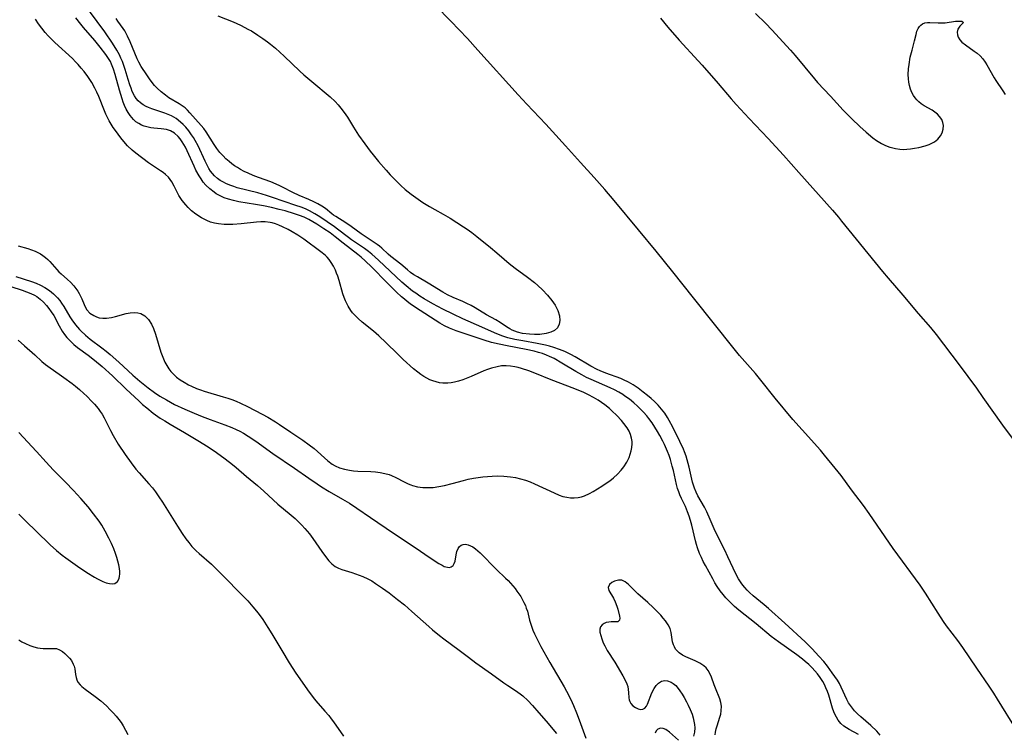
# Model space of a CAD drawing. Units: inches. Extents: x 2134148 to 2139609, y 213703 to 219169.
# Drawn here: x 2137303 to 2137454, y 214885 to 214994 of the extents above; entities that cross this region are included whole.
import ezdxf

# ---------------------------------------------------------------- set-up
doc = ezdxf.new("R2010")
doc.units = ezdxf.units.IN
doc.header["$MEASUREMENT"] = 0
doc.layers.add('c_29_T13S_R21E', color=74, linetype='Continuous')

msp = doc.modelspace()

# ---------------------------------------------------------------- linework, layer by layer
at = {"layer": 'c_29_T13S_R21E'}
for points in [[(2137434.66, 214884.6, 848), (2137434.14, 214885.17, 848), (2137433.23, 214886.04, 848), (2137431.68, 214887.38, 848), (2137431.18, 214887.84, 848), (2137430.71, 214888.31, 848), (2137430.23, 214888.91, 848), (2137429.81, 214889.55, 848), (2137429.56, 214890.03, 848), (2137428.69, 214891.96, 848), (2137428.41, 214892.49, 848), (2137428.09, 214893.01, 848), (2137427.3, 214894.15, 848), (2137426.57, 214895.14, 848), (2137426.01, 214895.86, 848), (2137425.26, 214896.72, 848), (2137424.22, 214897.8, 848), (2137423.13, 214898.88, 848), (2137420.04, 214901.77, 848), (2137417.54, 214903.99, 848), (2137416.87, 214904.55, 848), (2137415.17, 214905.95, 848), (2137414.62, 214906.45, 848), (2137414.24, 214906.83, 848), (2137413.88, 214907.22, 848), (2137413.59, 214907.58, 848), (2137413.31, 214907.96, 848), (2137412.92, 214908.57, 848), (2137412.57, 214909.21, 848), (2137412.09, 214910.19, 848), (2137411.3, 214911.95, 848), (2137410.81, 214912.97, 848), (2137409.64, 214915.25, 848), (2137409.2, 214916.22, 848), (2137408.58, 214917.69, 848), (2137408.06, 214918.85, 848), (2137407.7, 214919.54, 848), (2137406.71, 214921.28, 848), (2137406.41, 214921.88, 848), (2137406.16, 214922.49, 848), (2137406.01, 214922.94, 848), (2137405.88, 214923.39, 848), (2137405.35, 214925.72, 848), (2137405.06, 214926.81, 848), (2137404.88, 214927.38, 848), (2137404.64, 214928.05, 848), (2137404.48, 214928.46, 848), (2137403.94, 214929.66, 848), (2137402.86, 214931.82, 848), (2137402.3, 214932.85, 848), (2137402.02, 214933.33, 848), (2137401.61, 214933.96, 848), (2137401.13, 214934.6, 848), (2137400.6, 214935.21, 848), (2137400.03, 214935.78, 848), (2137399.51, 214936.25, 848), (2137398.96, 214936.71, 848), (2137398.31, 214937.23, 848), (2137397.55, 214937.8, 848), (2137396.76, 214938.33, 848), (2137396.04, 214938.75, 848), (2137395.28, 214939.12, 848), (2137394.87, 214939.3, 848), (2137392.59, 214940.12, 848), (2137391.73, 214940.48, 848), (2137391.25, 214940.7, 848), (2137390.3, 214941.21, 848), (2137387.86, 214942.62, 848), (2137387.2, 214942.98, 848), (2137386.29, 214943.42, 848), (2137385.49, 214943.75, 848), (2137384.6, 214944.07, 848), (2137383.97, 214944.26, 848), (2137383.34, 214944.42, 848), (2137382.05, 214944.69, 848), (2137379.88, 214945.06, 848), (2137378.65, 214945.29, 848), (2137377.58, 214945.55, 848), (2137376.77, 214945.8, 848), (2137376.13, 214946.05, 848), (2137375.5, 214946.32, 848), (2137373.57, 214947.19, 848), (2137370.64, 214948.47, 848), (2137369.16, 214949.16, 848), (2137367.59, 214949.95, 848), (2137366.07, 214950.76, 848), (2137364.73, 214951.52, 848), (2137364.07, 214951.94, 848), (2137363.43, 214952.37, 848), (2137362.95, 214952.72, 848), (2137361.96, 214953.52, 848), (2137361.32, 214954.08, 848), (2137357.73, 214957.47, 848), (2137356.7, 214958.38, 848), (2137356.19, 214958.79, 848), (2137355.57, 214959.24, 848), (2137353.61, 214960.58, 848), (2137353.11, 214960.94, 848), (2137351.46, 214962.19, 848), (2137350.96, 214962.55, 848), (2137348.74, 214964.09, 848), (2137347.96, 214964.59, 848), (2137347.13, 214965.04, 848), (2137346.51, 214965.32, 848), (2137345.87, 214965.58, 848), (2137345.05, 214965.87, 848), (2137341.48, 214967.09, 848), (2137340.54, 214967.4, 848), (2137339.22, 214967.79, 848), (2137336.07, 214968.58, 848), (2137335.52, 214968.75, 848), (2137334.91, 214968.97, 848), (2137334.33, 214969.21, 848), (2137333.95, 214969.4, 848), (2137333.47, 214969.68, 848), (2137333.02, 214970.01, 848), (2137332.6, 214970.38, 848), (2137332.27, 214970.74, 848), (2137331.98, 214971.13, 848), (2137331.72, 214971.54, 848), (2137331.39, 214972.12, 848), (2137331.13, 214972.66, 848), (2137330.07, 214975, 848), (2137329.64, 214975.83, 848), (2137329.37, 214976.27, 848), (2137329.07, 214976.7, 848), (2137328.63, 214977.29, 848), (2137328.16, 214977.84, 848), (2137327.77, 214978.26, 848), (2137327.37, 214978.65, 848), (2137326.71, 214979.17, 848), (2137325.99, 214979.6, 848), (2137325.48, 214979.82, 848), (2137324.96, 214980.02, 848), (2137322.96, 214980.67, 848), (2137322.44, 214980.87, 848), (2137322.11, 214981.03, 848), (2137321.64, 214981.29, 848), (2137321.21, 214981.6, 848), (2137320.88, 214981.91, 848), (2137320.59, 214982.26, 848), (2137320.32, 214982.68, 848), (2137319.98, 214983.34, 848), (2137319.78, 214983.85, 848), (2137319.59, 214984.37, 848), (2137319.33, 214985.18, 848), (2137318.88, 214986.69, 848), (2137318.67, 214987.31, 848), (2137318.45, 214987.92, 848), (2137318.23, 214988.45, 848), (2137317.99, 214988.97, 848), (2137317.62, 214989.67, 848), (2137316.94, 214990.74, 848), (2137315.74, 214992.49, 848), (2137312.39, 214997.05, 848)], [(2137455.54, 214885.37, 850), (2137452.64, 214890.1, 850), (2137452.05, 214891.04, 850), (2137451.37, 214892.1, 850), (2137449.48, 214894.85, 850), (2137447.32, 214898.05, 850), (2137446.58, 214899.08, 850), (2137444.84, 214901.33, 850), (2137444.35, 214902.01, 850), (2137443.52, 214903.29, 850), (2137441.6, 214906.39, 850), (2137440.79, 214907.59, 850), (2137436.66, 214913.22, 850), (2137432.97, 214918.57, 850), (2137432.07, 214919.84, 850), (2137430.27, 214922.24, 850), (2137428.67, 214924.41, 850), (2137427.77, 214925.56, 850), (2137426.13, 214927.55, 850), (2137425.51, 214928.28, 850), (2137422.68, 214931.43, 850), (2137421.28, 214933.02, 850), (2137418.55, 214936.29, 850), (2137416.33, 214939.06, 850), (2137415.51, 214940.06, 850), (2137413.1, 214942.84, 850), (2137412.24, 214943.87, 850), (2137406.01, 214951.66, 850), (2137402.87, 214955.66, 850), (2137400.29, 214958.85, 850), (2137397.59, 214962.11, 850), (2137393.86, 214966.59, 850), (2137392.41, 214968.29, 850), (2137390.8, 214970.12, 850), (2137388.69, 214972.44, 850), (2137386.41, 214975, 850), (2137384.43, 214977.19, 850), (2137383.38, 214978.32, 850), (2137380.45, 214981.4, 850), (2137379.16, 214982.8, 850), (2137372.95, 214989.7, 850), (2137371.36, 214991.45, 850), (2137368.8, 214994.13, 850), (2137366.46, 214996.53, 850)], [(2137333.1, 214994.97, 850), (2137335.45, 214994.03, 850), (2137336.55, 214993.52, 850), (2137337.81, 214992.86, 850), (2137338.24, 214992.62, 850), (2137339.23, 214991.99, 850), (2137339.98, 214991.48, 850), (2137340.72, 214990.95, 850), (2137341.19, 214990.59, 850), (2137341.91, 214989.98, 850), (2137343.28, 214988.74, 850), (2137345.69, 214986.45, 850), (2137346.3, 214985.89, 850), (2137347.48, 214984.87, 850), (2137350.29, 214982.51, 850), (2137351.08, 214981.79, 850), (2137351.53, 214981.31, 850), (2137351.96, 214980.8, 850), (2137352.47, 214980.12, 850), (2137352.95, 214979.4, 850), (2137353.9, 214977.85, 850), (2137354.68, 214976.63, 850), (2137355.61, 214975.32, 850), (2137356.45, 214974.2, 850), (2137356.9, 214973.63, 850), (2137357.74, 214972.62, 850), (2137358.88, 214971.28, 850), (2137359.52, 214970.56, 850), (2137360.47, 214969.57, 850), (2137361.15, 214968.92, 850), (2137361.84, 214968.3, 850), (2137362.76, 214967.56, 850), (2137363.81, 214966.81, 850), (2137364.53, 214966.33, 850), (2137365.53, 214965.7, 850), (2137366.35, 214965.23, 850), (2137367.64, 214964.54, 850), (2137368.72, 214963.91, 850), (2137370.75, 214962.57, 850), (2137371.31, 214962.2, 850), (2137372.02, 214961.68, 850), (2137372.81, 214961.08, 850), (2137374.9, 214959.4, 850), (2137375.87, 214958.58, 850), (2137377, 214957.59, 850), (2137377.76, 214956.96, 850), (2137378.69, 214956.25, 850), (2137380.56, 214954.86, 850), (2137381.63, 214954.02, 850), (2137382.16, 214953.57, 850), (2137382.85, 214952.92, 850), (2137383.64, 214952.1, 850), (2137384.32, 214951.26, 850), (2137384.82, 214950.54, 850), (2137385.04, 214950.13, 850), (2137385.22, 214949.73, 850), (2137385.46, 214948.92, 850), (2137385.51, 214948.2, 850), (2137385.42, 214947.64, 850), (2137385.16, 214947.1, 850), (2137384.71, 214946.67, 850), (2137384.17, 214946.4, 850), (2137383.45, 214946.2, 850), (2137382.44, 214946.07, 850), (2137381.67, 214946.05, 850), (2137380.89, 214946.09, 850), (2137379.83, 214946.23, 850), (2137379.05, 214946.42, 850), (2137378.22, 214946.73, 850), (2137377.87, 214946.91, 850), (2137377.37, 214947.23, 850), (2137376.39, 214947.9, 850), (2137375.7, 214948.3, 850), (2137374.29, 214949.08, 850), (2137372.55, 214950.15, 850), (2137371.92, 214950.5, 850), (2137371.27, 214950.83, 850), (2137370.68, 214951.11, 850), (2137369.19, 214951.75, 850), (2137368.32, 214952.16, 850), (2137367.6, 214952.56, 850), (2137365.34, 214953.95, 850), (2137363.69, 214954.89, 850), (2137363.16, 214955.21, 850), (2137362.61, 214955.59, 850), (2137362.15, 214955.95, 850), (2137361.13, 214956.83, 850), (2137359.64, 214958.01, 850), (2137359.23, 214958.37, 850), (2137358.22, 214959.29, 850), (2137357.86, 214959.6, 850), (2137357.51, 214959.86, 850), (2137356.75, 214960.39, 850), (2137355.08, 214961.51, 850), (2137353.51, 214962.64, 850), (2137352.7, 214963.21, 850), (2137351.17, 214964.16, 850), (2137350.85, 214964.37, 850), (2137350.58, 214964.57, 850), (2137349.58, 214965.36, 850), (2137349.04, 214965.76, 850), (2137348.44, 214966.1, 850), (2137347.81, 214966.42, 850), (2137347.04, 214966.76, 850), (2137345.55, 214967.36, 850), (2137344.57, 214967.82, 850), (2137343.01, 214968.68, 850), (2137342.5, 214968.92, 850), (2137341.2, 214969.46, 850), (2137339.32, 214970.13, 850), (2137338.53, 214970.43, 850), (2137337.72, 214970.79, 850), (2137337.14, 214971.08, 850), (2137336.58, 214971.38, 850), (2137336.12, 214971.66, 850), (2137335.67, 214971.95, 850), (2137335.24, 214972.26, 850), (2137334.83, 214972.58, 850), (2137334.34, 214973, 850), (2137333.89, 214973.45, 850), (2137333.39, 214973.99, 850), (2137332.93, 214974.58, 850), (2137332.51, 214975.18, 850), (2137331.28, 214977.16, 850), (2137330.92, 214977.66, 850), (2137330.52, 214978.14, 850), (2137329.67, 214979.07, 850), (2137328.82, 214980.05, 850), (2137328.45, 214980.45, 850), (2137328.06, 214980.81, 850), (2137327.63, 214981.14, 850), (2137327.17, 214981.44, 850), (2137325.58, 214982.39, 850), (2137325.06, 214982.75, 850), (2137324.38, 214983.29, 850), (2137323.78, 214983.84, 850), (2137323.38, 214984.27, 850), (2137323, 214984.73, 850), (2137322.6, 214985.27, 850), (2137322.18, 214985.87, 850), (2137321.35, 214987.16, 850), (2137320.96, 214987.86, 850), (2137320.72, 214988.34, 850), (2137320.34, 214989.23, 850), (2137319.66, 214990.95, 850), (2137319.25, 214991.82, 850), (2137319.04, 214992.23, 850), (2137318.81, 214992.63, 850), (2137318.56, 214993.02, 850), (2137317.77, 214994.13, 850), (2137317.51, 214994.52, 850)], [(2137415.51, 214995.32, 848), (2137417.1, 214993.75, 848), (2137418.03, 214992.81, 848), (2137420.91, 214989.66, 848), (2137421.61, 214988.85, 848), (2137424.57, 214985.3, 848), (2137425.05, 214984.74, 848), (2137427.04, 214982.6, 848), (2137428.98, 214980.49, 848), (2137430.3, 214979.13, 848), (2137431.52, 214977.97, 848), (2137432.5, 214977.09, 848), (2137433.51, 214976.25, 848), (2137434.11, 214975.81, 848), (2137434.87, 214975.34, 848), (2137435.48, 214975.05, 848), (2137436.12, 214974.81, 848), (2137436.4, 214974.72, 848), (2137437.02, 214974.57, 848), (2137437.66, 214974.48, 848), (2137438.19, 214974.46, 848), (2137438.72, 214974.48, 848), (2137439.28, 214974.53, 848), (2137439.93, 214974.63, 848), (2137440.56, 214974.76, 848), (2137441.53, 214975.01, 848), (2137442.14, 214975.22, 848), (2137442.57, 214975.4, 848), (2137442.97, 214975.62, 848), (2137443.49, 214976.01, 848), (2137443.91, 214976.52, 848), (2137444.15, 214976.98, 848), (2137444.32, 214977.57, 848), (2137444.36, 214978.13, 848), (2137444.28, 214978.59, 848), (2137444.08, 214979.06, 848), (2137443.77, 214979.5, 848), (2137443.43, 214979.86, 848), (2137443.02, 214980.18, 848), (2137442.6, 214980.46, 848), (2137441.38, 214981.16, 848), (2137440.95, 214981.45, 848), (2137440.6, 214981.73, 848), (2137440.28, 214982.04, 848), (2137440.02, 214982.36, 848), (2137439.78, 214982.71, 848), (2137439.52, 214983.18, 848), (2137439.31, 214983.67, 848), (2137439.14, 214984.25, 848), (2137439.03, 214984.77, 848), (2137438.97, 214985.3, 848), (2137438.94, 214985.92, 848), (2137438.99, 214986.8, 848), (2137439.07, 214987.48, 848), (2137439.27, 214988.62, 848), (2137439.53, 214989.69, 848), (2137439.91, 214991.12, 848), (2137440.15, 214992.1, 848), (2137440.29, 214992.57, 848), (2137440.47, 214992.98, 848), (2137440.67, 214993.31, 848), (2137440.89, 214993.53, 848), (2137441.12, 214993.7, 848), (2137441.52, 214993.86, 848), (2137441.89, 214993.91, 848), (2137442.27, 214993.93, 848), (2137443.55, 214993.87, 848), (2137444.08, 214993.86, 848), (2137444.61, 214993.89, 848), (2137446.21, 214994.11, 848), (2137446.74, 214994.15, 848), (2137447.15, 214994.14, 848), (2137447.4, 214993.92, 848), (2137447.13, 214993.63, 848), (2137446.85, 214993.34, 848), (2137446.58, 214992.91, 848), (2137446.46, 214992.43, 848), (2137446.48, 214992.05, 848), (2137446.59, 214991.67, 848), (2137446.84, 214991.25, 848), (2137447.19, 214990.89, 848), (2137447.71, 214990.48, 848), (2137449.08, 214989.55, 848), (2137449.54, 214989.2, 848), (2137449.96, 214988.8, 848), (2137450.37, 214988.34, 848), (2137450.73, 214987.83, 848), (2137450.99, 214987.41, 848), (2137452.12, 214985.44, 848), (2137452.36, 214985.05, 848), (2137453.46, 214983.42, 848), (2137453.82, 214982.88, 848)], [(2137302.5, 214959.66, 844), (2137303.95, 214959.24, 844), (2137304.51, 214959.06, 844), (2137305.06, 214958.85, 844), (2137305.49, 214958.65, 844), (2137305.89, 214958.41, 844), (2137306.28, 214958.15, 844), (2137306.65, 214957.87, 844), (2137307.01, 214957.56, 844), (2137307.35, 214957.23, 844), (2137308.41, 214956.04, 844), (2137308.73, 214955.69, 844), (2137309.09, 214955.35, 844), (2137310.04, 214954.51, 844), (2137310.5, 214954.08, 844), (2137311.03, 214953.5, 844), (2137311.34, 214953.1, 844), (2137311.63, 214952.69, 844), (2137311.85, 214952.32, 844), (2137312.04, 214951.94, 844), (2137312.23, 214951.51, 844), (2137312.58, 214950.63, 844), (2137312.79, 214950.2, 844), (2137313.02, 214949.83, 844), (2137313.49, 214949.34, 844), (2137314.07, 214948.95, 844), (2137314.47, 214948.75, 844), (2137314.9, 214948.62, 844), (2137315.45, 214948.54, 844), (2137316.02, 214948.55, 844), (2137316.77, 214948.65, 844), (2137317.38, 214948.79, 844), (2137319.04, 214949.25, 844), (2137319.67, 214949.38, 844), (2137320.29, 214949.43, 844), (2137320.8, 214949.39, 844), (2137321.28, 214949.26, 844), (2137321.91, 214948.91, 844), (2137322.48, 214948.35, 844), (2137322.92, 214947.64, 844), (2137323.21, 214946.98, 844), (2137323.53, 214946.08, 844), (2137324.36, 214943.35, 844), (2137324.65, 214942.55, 844), (2137324.98, 214941.8, 844), (2137325.25, 214941.28, 844), (2137325.56, 214940.8, 844), (2137325.91, 214940.36, 844), (2137326.29, 214939.96, 844), (2137326.77, 214939.53, 844), (2137327.33, 214939.11, 844), (2137327.92, 214938.73, 844), (2137328.58, 214938.35, 844), (2137329.05, 214938.12, 844), (2137329.81, 214937.78, 844), (2137330.41, 214937.56, 844), (2137331.02, 214937.35, 844), (2137333.93, 214936.5, 844), (2137334.64, 214936.28, 844), (2137335.24, 214936.07, 844), (2137335.9, 214935.82, 844), (2137336.56, 214935.54, 844), (2137337.65, 214935.03, 844), (2137339.91, 214933.84, 844), (2137340.75, 214933.38, 844), (2137341.95, 214932.66, 844), (2137342.56, 214932.25, 844), (2137344.26, 214931.05, 844), (2137346.1, 214929.82, 844), (2137347.12, 214929.11, 844), (2137347.84, 214928.55, 844), (2137349.96, 214926.65, 844), (2137350.61, 214926.17, 844), (2137351.06, 214925.9, 844), (2137351.76, 214925.6, 844), (2137352.5, 214925.38, 844), (2137353.27, 214925.23, 844), (2137353.89, 214925.14, 844), (2137354.54, 214925.09, 844), (2137356.53, 214925.01, 844), (2137357.26, 214924.96, 844), (2137357.98, 214924.88, 844), (2137358.68, 214924.74, 844), (2137359.36, 214924.55, 844), (2137359.74, 214924.41, 844), (2137360.4, 214924.11, 844), (2137361.66, 214923.44, 844), (2137362.27, 214923.13, 844), (2137362.66, 214922.97, 844), (2137362.93, 214922.87, 844), (2137363.71, 214922.68, 844), (2137364.53, 214922.57, 844), (2137365.37, 214922.56, 844), (2137366.11, 214922.6, 844), (2137366.98, 214922.72, 844), (2137367.85, 214922.9, 844), (2137369, 214923.19, 844), (2137370.75, 214923.67, 844), (2137371.5, 214923.86, 844), (2137372.31, 214924.02, 844), (2137373.01, 214924.13, 844), (2137373.72, 214924.22, 844), (2137374.44, 214924.29, 844), (2137375.13, 214924.33, 844), (2137376.04, 214924.35, 844), (2137376.96, 214924.32, 844), (2137377.96, 214924.22, 844), (2137378.74, 214924.09, 844), (2137379.51, 214923.91, 844), (2137380.29, 214923.68, 844), (2137380.98, 214923.43, 844), (2137381.67, 214923.15, 844), (2137384.65, 214921.74, 844), (2137385.43, 214921.41, 844), (2137386.01, 214921.22, 844), (2137386.59, 214921.08, 844), (2137387.16, 214921.01, 844), (2137387.72, 214920.99, 844), (2137388.35, 214921.05, 844), (2137388.84, 214921.15, 844), (2137389.32, 214921.3, 844), (2137390.07, 214921.64, 844), (2137390.66, 214921.97, 844), (2137391.98, 214922.78, 844), (2137392.65, 214923.22, 844), (2137393.21, 214923.62, 844), (2137393.76, 214924.06, 844), (2137394.37, 214924.64, 844), (2137394.93, 214925.26, 844), (2137395.13, 214925.51, 844), (2137395.33, 214925.77, 844), (2137395.78, 214926.45, 844), (2137396.14, 214927.16, 844), (2137396.33, 214927.67, 844), (2137396.47, 214928.18, 844), (2137396.57, 214928.74, 844), (2137396.61, 214929.3, 844), (2137396.6, 214929.62, 844), (2137396.53, 214930.17, 844), (2137396.38, 214930.71, 844), (2137396.15, 214931.23, 844), (2137395.85, 214931.74, 844), (2137395.36, 214932.42, 844), (2137395.01, 214932.84, 844), (2137394.28, 214933.64, 844), (2137393.52, 214934.36, 844), (2137393.13, 214934.7, 844), (2137392.43, 214935.25, 844), (2137391.92, 214935.61, 844), (2137391.39, 214935.96, 844), (2137390.68, 214936.41, 844), (2137389.94, 214936.81, 844), (2137389.22, 214937.16, 844), (2137387.85, 214937.72, 844), (2137384.2, 214939.1, 844), (2137381.72, 214940.11, 844), (2137380.79, 214940.46, 844), (2137379.64, 214940.83, 844), (2137379.13, 214940.97, 844), (2137378.63, 214941.08, 844), (2137377.96, 214941.21, 844), (2137377.3, 214941.27, 844), (2137376.61, 214941.23, 844), (2137375.91, 214941.11, 844), (2137375.06, 214940.89, 844), (2137374.44, 214940.68, 844), (2137373.88, 214940.46, 844), (2137371.96, 214939.63, 844), (2137370.68, 214939.11, 844), (2137370, 214938.88, 844), (2137369.39, 214938.73, 844), (2137368.87, 214938.63, 844), (2137368.35, 214938.58, 844), (2137367.6, 214938.59, 844), (2137367.08, 214938.66, 844), (2137366.55, 214938.78, 844), (2137366.08, 214938.92, 844), (2137365.61, 214939.11, 844), (2137365.15, 214939.33, 844), (2137364.7, 214939.59, 844), (2137364.22, 214939.91, 844), (2137363.75, 214940.26, 844), (2137363.09, 214940.8, 844), (2137361.53, 214942.22, 844), (2137360.65, 214943.07, 844), (2137358.9, 214944.79, 844), (2137357.77, 214945.86, 844), (2137356.95, 214946.57, 844), (2137355.24, 214947.95, 844), (2137354.6, 214948.49, 844), (2137353.98, 214949.12, 844), (2137353.74, 214949.39, 844), (2137353.49, 214949.72, 844), (2137353.06, 214950.41, 844), (2137352.68, 214951.2, 844), (2137352.47, 214951.75, 844), (2137352.28, 214952.31, 844), (2137351.7, 214954.35, 844), (2137351.5, 214954.98, 844), (2137351.31, 214955.47, 844), (2137351.11, 214955.94, 844), (2137350.82, 214956.52, 844), (2137350.49, 214957.08, 844), (2137350.14, 214957.57, 844), (2137349.83, 214957.92, 844), (2137349.54, 214958.21, 844), (2137348.9, 214958.75, 844), (2137346.27, 214960.7, 844), (2137345.37, 214961.3, 844), (2137344.47, 214961.83, 844), (2137343.88, 214962.15, 844), (2137343.02, 214962.58, 844), (2137342.46, 214962.83, 844), (2137341.95, 214963.04, 844), (2137341.41, 214963.2, 844), (2137341.11, 214963.26, 844), (2137340.34, 214963.34, 844), (2137339.68, 214963.34, 844), (2137339.01, 214963.29, 844), (2137336.65, 214963.03, 844), (2137335.38, 214962.93, 844), (2137334.71, 214962.92, 844), (2137334.04, 214962.93, 844), (2137333.18, 214963.02, 844), (2137332.56, 214963.14, 844), (2137331.98, 214963.3, 844), (2137331.42, 214963.52, 844), (2137330.61, 214963.93, 844), (2137329.73, 214964.51, 844), (2137329.06, 214965.05, 844), (2137328.53, 214965.55, 844), (2137328.17, 214965.94, 844), (2137327.62, 214966.63, 844), (2137327.13, 214967.37, 844), (2137326.74, 214968.08, 844), (2137326.38, 214968.79, 844), (2137326.02, 214969.46, 844), (2137325.76, 214969.86, 844), (2137325.51, 214970.18, 844), (2137325.09, 214970.59, 844), (2137324.72, 214970.89, 844), (2137324.32, 214971.18, 844), (2137322.91, 214972.1, 844), (2137322.46, 214972.41, 844), (2137320.53, 214973.85, 844), (2137319.96, 214974.33, 844), (2137319.26, 214974.98, 844), (2137318.66, 214975.65, 844), (2137318.2, 214976.22, 844), (2137317.39, 214977.33, 844), (2137317.05, 214977.83, 844), (2137316.73, 214978.34, 844), (2137316.43, 214978.84, 844), (2137316.17, 214979.36, 844), (2137315.93, 214979.85, 844), (2137315.71, 214980.36, 844), (2137314.82, 214982.56, 844), (2137314.53, 214983.22, 844), (2137314.23, 214983.87, 844), (2137313.78, 214984.71, 844), (2137313.16, 214985.63, 844), (2137312.59, 214986.39, 844), (2137312.13, 214986.94, 844), (2137311.66, 214987.49, 844), (2137311.28, 214987.9, 844), (2137310.79, 214988.39, 844), (2137308.08, 214990.87, 844), (2137307.1, 214991.87, 844), (2137306.64, 214992.38, 844), (2137306.11, 214993.03, 844), (2137305.61, 214993.7, 844), (2137305.12, 214994.42, 844)], [(2137431.33, 214884.67, 846), (2137429.87, 214885.45, 846), (2137429.47, 214885.68, 846), (2137429.1, 214885.95, 846), (2137428.63, 214886.37, 846), (2137428.21, 214886.88, 846), (2137427.95, 214887.32, 846), (2137427.72, 214887.78, 846), (2137427.56, 214888.16, 846), (2137427.36, 214888.71, 846), (2137426.77, 214890.69, 846), (2137426.57, 214891.28, 846), (2137426.34, 214891.86, 846), (2137426.11, 214892.34, 846), (2137425.84, 214892.81, 846), (2137425.45, 214893.41, 846), (2137425.02, 214893.99, 846), (2137424.64, 214894.45, 846), (2137424.22, 214894.9, 846), (2137423.71, 214895.4, 846), (2137423.17, 214895.88, 846), (2137422.73, 214896.24, 846), (2137421.86, 214896.89, 846), (2137419.04, 214898.89, 846), (2137417.94, 214899.73, 846), (2137415.62, 214901.66, 846), (2137412.97, 214903.78, 846), (2137412.33, 214904.32, 846), (2137411.88, 214904.74, 846), (2137411.44, 214905.17, 846), (2137410.99, 214905.66, 846), (2137410.56, 214906.15, 846), (2137410.09, 214906.74, 846), (2137409.65, 214907.37, 846), (2137409.3, 214907.95, 846), (2137408.97, 214908.54, 846), (2137407.84, 214910.63, 846), (2137407.52, 214911.23, 846), (2137407.23, 214911.83, 846), (2137406.96, 214912.44, 846), (2137406.65, 214913.3, 846), (2137406.49, 214913.85, 846), (2137406.34, 214914.4, 846), (2137405.77, 214916.79, 846), (2137405.58, 214917.5, 846), (2137405.37, 214918.18, 846), (2137405.13, 214918.84, 846), (2137404.78, 214919.64, 846), (2137404.19, 214920.9, 846), (2137403.95, 214921.43, 846), (2137403.76, 214921.92, 846), (2137403.59, 214922.42, 846), (2137403.42, 214923.06, 846), (2137402.94, 214925.2, 846), (2137402.77, 214925.86, 846), (2137402.48, 214926.88, 846), (2137402.27, 214927.49, 846), (2137402.05, 214928.09, 846), (2137401.57, 214929.18, 846), (2137401.33, 214929.67, 846), (2137400.84, 214930.58, 846), (2137400.52, 214931.16, 846), (2137400.11, 214931.83, 846), (2137399.68, 214932.49, 846), (2137399.2, 214933.14, 846), (2137398.86, 214933.57, 846), (2137398.37, 214934.12, 846), (2137397.86, 214934.65, 846), (2137397.44, 214935.05, 846), (2137396.86, 214935.56, 846), (2137396.2, 214936.11, 846), (2137395.52, 214936.61, 846), (2137395.18, 214936.84, 846), (2137394.56, 214937.22, 846), (2137393.92, 214937.56, 846), (2137393.27, 214937.88, 846), (2137390.31, 214939.16, 846), (2137389.64, 214939.48, 846), (2137388.92, 214939.85, 846), (2137387.97, 214940.4, 846), (2137385.86, 214941.67, 846), (2137384.64, 214942.35, 846), (2137383.97, 214942.68, 846), (2137383.47, 214942.9, 846), (2137382.86, 214943.12, 846), (2137382.24, 214943.31, 846), (2137381.61, 214943.48, 846), (2137380.38, 214943.75, 846), (2137377.46, 214944.29, 846), (2137376.24, 214944.55, 846), (2137375.05, 214944.85, 846), (2137373.93, 214945.18, 846), (2137369.61, 214946.61, 846), (2137368.6, 214947.01, 846), (2137367.85, 214947.38, 846), (2137367.13, 214947.78, 846), (2137363.4, 214950.18, 846), (2137362.58, 214950.75, 846), (2137362.13, 214951.1, 846), (2137361.69, 214951.46, 846), (2137361.27, 214951.84, 846), (2137360.5, 214952.56, 846), (2137359.01, 214954.04, 846), (2137356.71, 214956.38, 846), (2137355.66, 214957.38, 846), (2137355.06, 214957.91, 846), (2137354.54, 214958.34, 846), (2137352.29, 214960.08, 846), (2137351.07, 214961.05, 846), (2137350.3, 214961.63, 846), (2137349.33, 214962.28, 846), (2137348.25, 214962.98, 846), (2137347.68, 214963.33, 846), (2137347.06, 214963.68, 846), (2137346.31, 214964.04, 846), (2137345.6, 214964.32, 846), (2137344.87, 214964.58, 846), (2137343.43, 214965.01, 846), (2137342.5, 214965.25, 846), (2137341.34, 214965.52, 846), (2137340.07, 214965.78, 846), (2137338.88, 214965.99, 846), (2137336.31, 214966.41, 846), (2137335.47, 214966.59, 846), (2137334.73, 214966.8, 846), (2137334.07, 214967.04, 846), (2137333.44, 214967.33, 846), (2137332.83, 214967.66, 846), (2137332.51, 214967.87, 846), (2137331.84, 214968.39, 846), (2137331.24, 214968.98, 846), (2137330.86, 214969.44, 846), (2137330.52, 214969.92, 846), (2137330.21, 214970.42, 846), (2137329.74, 214971.29, 846), (2137329.45, 214971.9, 846), (2137328.4, 214974.25, 846), (2137328.11, 214974.82, 846), (2137327.88, 214975.23, 846), (2137327.64, 214975.63, 846), (2137327.33, 214976.05, 846), (2137327, 214976.44, 846), (2137326.45, 214976.93, 846), (2137325.85, 214977.3, 846), (2137325.23, 214977.5, 846), (2137324.82, 214977.58, 846), (2137324.4, 214977.63, 846), (2137323.28, 214977.72, 846), (2137322.84, 214977.78, 846), (2137322.41, 214977.86, 846), (2137321.82, 214978.02, 846), (2137321.38, 214978.19, 846), (2137320.96, 214978.41, 846), (2137320.53, 214978.7, 846), (2137320.14, 214979.05, 846), (2137319.65, 214979.64, 846), (2137319.33, 214980.12, 846), (2137319.05, 214980.63, 846), (2137318.8, 214981.18, 846), (2137318.6, 214981.68, 846), (2137318.42, 214982.2, 846), (2137318, 214983.55, 846), (2137317.36, 214985.92, 846), (2137317.11, 214986.74, 846), (2137316.81, 214987.52, 846), (2137316.62, 214987.92, 846), (2137316.25, 214988.53, 846), (2137315.92, 214989, 846), (2137315.07, 214990.13, 846), (2137314.25, 214991.14, 846), (2137312.49, 214993.16, 846), (2137312.07, 214993.68, 846), (2137311.34, 214994.63, 846)], [(2137400.94, 214994.6, 850), (2137402.09, 214993.2, 850), (2137403.83, 214991.2, 850), (2137406.73, 214988.06, 850), (2137407.34, 214987.38, 850), (2137409.8, 214984.56, 850), (2137411.8, 214982.23, 850), (2137412.59, 214981.33, 850), (2137414.57, 214979.18, 850), (2137417.45, 214976.12, 850), (2137419.81, 214973.56, 850), (2137422.18, 214970.93, 850), (2137427.34, 214965.11, 850), (2137428.24, 214964.05, 850), (2137428.73, 214963.46, 850), (2137435, 214955.73, 850), (2137435.88, 214954.69, 850), (2137438.1, 214952.11, 850), (2137440.49, 214949.26, 850), (2137442.34, 214947.12, 850), (2137443.23, 214946.04, 850), (2137446.75, 214941.39, 850), (2137449.4, 214937.8, 850), (2137450.41, 214936.4, 850), (2137453.41, 214932.14, 850), (2137455.95, 214928.72, 850)], [(2137302.12, 214954.97, 846), (2137304.54, 214954.18, 846), (2137305.22, 214953.92, 846), (2137305.9, 214953.61, 846), (2137306.56, 214953.26, 846), (2137307.28, 214952.79, 846), (2137307.91, 214952.29, 846), (2137308.21, 214952.01, 846), (2137308.53, 214951.66, 846), (2137308.84, 214951.28, 846), (2137309.13, 214950.88, 846), (2137309.48, 214950.34, 846), (2137310.42, 214948.78, 846), (2137310.72, 214948.31, 846), (2137311.27, 214947.55, 846), (2137311.87, 214946.83, 846), (2137312.1, 214946.59, 846), (2137312.79, 214945.94, 846), (2137313.52, 214945.33, 846), (2137315.33, 214943.99, 846), (2137315.97, 214943.49, 846), (2137316.6, 214942.97, 846), (2137317.89, 214941.83, 846), (2137320.05, 214939.8, 846), (2137321.12, 214938.88, 846), (2137322.43, 214937.85, 846), (2137323.37, 214937.16, 846), (2137324.2, 214936.61, 846), (2137325.2, 214936.01, 846), (2137325.83, 214935.66, 846), (2137326.47, 214935.33, 846), (2137328.01, 214934.59, 846), (2137329.45, 214933.96, 846), (2137330.68, 214933.47, 846), (2137331.92, 214933, 846), (2137334.15, 214932.21, 846), (2137335.25, 214931.78, 846), (2137335.9, 214931.48, 846), (2137336.46, 214931.2, 846), (2137337.01, 214930.89, 846), (2137337.76, 214930.44, 846), (2137338.91, 214929.68, 846), (2137341.55, 214927.77, 846), (2137344.86, 214925.55, 846), (2137347.02, 214924.01, 846), (2137348.31, 214923.12, 846), (2137348.97, 214922.7, 846), (2137350.14, 214921.98, 846), (2137352.2, 214920.81, 846), (2137353.27, 214920.16, 846), (2137357.61, 214917.23, 846), (2137360.17, 214915.47, 846), (2137363.51, 214913.26, 846), (2137365.48, 214911.9, 846), (2137366.99, 214910.94, 846), (2137367.47, 214910.65, 846), (2137367.82, 214910.48, 846), (2137368.29, 214910.33, 846), (2137368.6, 214910.32, 846), (2137368.88, 214910.4, 846), (2137369.15, 214910.6, 846), (2137369.34, 214910.9, 846), (2137369.46, 214911.26, 846), (2137369.63, 214912.26, 846), (2137369.75, 214912.78, 846), (2137369.93, 214913.2, 846), (2137370.17, 214913.55, 846), (2137370.41, 214913.74, 846), (2137370.7, 214913.84, 846), (2137371.07, 214913.87, 846), (2137371.49, 214913.79, 846), (2137371.84, 214913.65, 846), (2137372.2, 214913.45, 846), (2137372.59, 214913.18, 846), (2137372.97, 214912.86, 846), (2137373.29, 214912.56, 846), (2137375.84, 214909.98, 846), (2137377.21, 214908.69, 846), (2137377.6, 214908.3, 846), (2137378.33, 214907.49, 846), (2137378.66, 214907.08, 846), (2137378.96, 214906.68, 846), (2137379.53, 214905.86, 846), (2137379.78, 214905.43, 846), (2137380.03, 214904.95, 846), (2137380.25, 214904.46, 846), (2137380.39, 214904.08, 846), (2137380.55, 214903.58, 846), (2137380.9, 214902.22, 846), (2137381.17, 214901.32, 846), (2137381.4, 214900.69, 846), (2137381.66, 214900.1, 846), (2137381.95, 214899.51, 846), (2137382.64, 214898.18, 846), (2137383.98, 214895.74, 846), (2137386.2, 214891.98, 846), (2137386.55, 214891.34, 846), (2137387.2, 214890.04, 846), (2137387.62, 214889.12, 846), (2137388.1, 214888, 846), (2137388.5, 214886.95, 846), (2137389.51, 214884.14, 846)], [(2137301.34, 214953.41, 848), (2137303.08, 214952.86, 848), (2137303.76, 214952.62, 848), (2137304.42, 214952.35, 848), (2137304.97, 214952.08, 848), (2137305.32, 214951.86, 848), (2137305.85, 214951.47, 848), (2137306.35, 214951.02, 848), (2137306.8, 214950.52, 848), (2137307.19, 214950.04, 848), (2137307.56, 214949.53, 848), (2137307.92, 214948.95, 848), (2137308.75, 214947.4, 848), (2137309.23, 214946.56, 848), (2137309.58, 214946.06, 848), (2137309.96, 214945.58, 848), (2137310.5, 214945.01, 848), (2137311.03, 214944.53, 848), (2137311.59, 214944.08, 848), (2137313.22, 214942.88, 848), (2137314.18, 214942.14, 848), (2137315.37, 214941.13, 848), (2137316.95, 214939.72, 848), (2137319.05, 214937.66, 848), (2137320.97, 214935.85, 848), (2137321.54, 214935.33, 848), (2137322.2, 214934.78, 848), (2137323.19, 214933.99, 848), (2137324.24, 214933.24, 848), (2137324.94, 214932.79, 848), (2137325.79, 214932.28, 848), (2137327.96, 214931.03, 848), (2137330.03, 214929.8, 848), (2137331.62, 214928.81, 848), (2137332.91, 214927.96, 848), (2137334.23, 214926.98, 848), (2137335.33, 214926.12, 848), (2137335.91, 214925.65, 848), (2137337.5, 214924.28, 848), (2137339.16, 214922.89, 848), (2137340.16, 214922, 848), (2137341.6, 214920.66, 848), (2137342.29, 214920.03, 848), (2137344.32, 214918.33, 848), (2137344.93, 214917.8, 848), (2137345.53, 214917.25, 848), (2137345.99, 214916.78, 848), (2137346.44, 214916.3, 848), (2137347.13, 214915.49, 848), (2137347.67, 214914.76, 848), (2137349.03, 214912.77, 848), (2137349.73, 214911.8, 848), (2137350.12, 214911.32, 848), (2137350.57, 214910.86, 848), (2137351.09, 214910.46, 848), (2137351.61, 214910.18, 848), (2137352.12, 214909.98, 848), (2137353.62, 214909.53, 848), (2137354.75, 214909.15, 848), (2137355.32, 214908.93, 848), (2137356.09, 214908.58, 848), (2137356.69, 214908.24, 848), (2137357.29, 214907.87, 848), (2137358.35, 214907.14, 848), (2137359.35, 214906.42, 848), (2137360.66, 214905.41, 848), (2137361.7, 214904.55, 848), (2137362.85, 214903.55, 848), (2137365.43, 214901.23, 848), (2137366.02, 214900.72, 848), (2137367.07, 214899.88, 848), (2137367.76, 214899.36, 848), (2137370.12, 214897.64, 848), (2137371.54, 214896.53, 848), (2137372.67, 214895.66, 848), (2137375.05, 214893.97, 848), (2137376.94, 214892.59, 848), (2137377.55, 214892.18, 848), (2137378.73, 214891.43, 848), (2137379.43, 214890.94, 848), (2137379.84, 214890.6, 848), (2137380.6, 214889.88, 848), (2137381.33, 214889.12, 848), (2137382.33, 214888.02, 848), (2137383.43, 214886.75, 848), (2137385.04, 214884.83, 848)], [(2137302.48, 214945.2, 850), (2137303.43, 214944.29, 850), (2137305.04, 214942.91, 850), (2137306.13, 214941.92, 850), (2137306.67, 214941.47, 850), (2137307.36, 214940.95, 850), (2137308.77, 214939.98, 850), (2137309.48, 214939.46, 850), (2137310.75, 214938.52, 850), (2137311.29, 214938.1, 850), (2137311.87, 214937.62, 850), (2137312.56, 214937.01, 850), (2137312.98, 214936.61, 850), (2137313.78, 214935.79, 850), (2137314.17, 214935.36, 850), (2137314.72, 214934.7, 850), (2137315.05, 214934.26, 850), (2137315.36, 214933.81, 850), (2137315.66, 214933.28, 850), (2137316.61, 214931.33, 850), (2137317.03, 214930.56, 850), (2137317.83, 214929.24, 850), (2137318.89, 214927.62, 850), (2137319.79, 214926.34, 850), (2137320.52, 214925.4, 850), (2137321.02, 214924.81, 850), (2137322.52, 214923.14, 850), (2137323.05, 214922.52, 850), (2137323.53, 214921.91, 850), (2137324.06, 214921.15, 850), (2137324.59, 214920.35, 850), (2137326.89, 214916.66, 850), (2137327.63, 214915.52, 850), (2137328.18, 214914.72, 850), (2137328.63, 214914.12, 850), (2137329.09, 214913.55, 850), (2137329.42, 214913.2, 850), (2137329.78, 214912.84, 850), (2137330.23, 214912.43, 850), (2137332.13, 214910.81, 850), (2137333.01, 214909.97, 850), (2137337.67, 214905.17, 850), (2137338.48, 214904.27, 850), (2137339.27, 214903.31, 850), (2137340.01, 214902.3, 850), (2137340.78, 214901.12, 850), (2137341.38, 214900.14, 850), (2137342.88, 214897.59, 850), (2137344.04, 214895.67, 850), (2137345.05, 214894.1, 850), (2137346, 214892.72, 850), (2137346.82, 214891.55, 850), (2137347.69, 214890.37, 850), (2137348.13, 214889.82, 850), (2137349.52, 214888.24, 850), (2137350.09, 214887.57, 850), (2137350.47, 214887.1, 850), (2137350.84, 214886.61, 850), (2137352.38, 214884.44, 850)], [(2137302.56, 214918.5, 850), (2137303.69, 214917.36, 850), (2137305.22, 214915.87, 850), (2137307.37, 214913.8, 850), (2137308.35, 214912.91, 850), (2137309.24, 214912.2, 850), (2137309.78, 214911.79, 850), (2137311.59, 214910.49, 850), (2137313.03, 214909.53, 850), (2137314.16, 214908.82, 850), (2137314.66, 214908.54, 850), (2137315.06, 214908.34, 850), (2137315.45, 214908.17, 850), (2137315.98, 214907.97, 850), (2137316.48, 214907.83, 850), (2137316.98, 214907.8, 850), (2137317.32, 214907.86, 850), (2137317.71, 214908.15, 850), (2137317.95, 214908.63, 850), (2137318.01, 214908.95, 850), (2137318.05, 214909.3, 850), (2137318.04, 214909.71, 850), (2137318, 214910.15, 850), (2137317.91, 214910.7, 850), (2137317.78, 214911.27, 850), (2137317.61, 214911.86, 850), (2137317.41, 214912.46, 850), (2137317.14, 214913.19, 850), (2137316.79, 214914.01, 850), (2137316.4, 214914.82, 850), (2137315.83, 214915.88, 850), (2137315.28, 214916.79, 850), (2137314.88, 214917.39, 850), (2137314.03, 214918.56, 850), (2137313.19, 214919.63, 850), (2137312.08, 214920.91, 850), (2137310.96, 214922.12, 850), (2137309.73, 214923.4, 850), (2137307.84, 214925.3, 850), (2137306.75, 214926.45, 850), (2137305.28, 214928.08, 850), (2137302.6, 214931.03, 850)], [(2137409.37, 214884.64, 844), (2137409.42, 214885.06, 844), (2137409.52, 214885.54, 844), (2137409.65, 214886.02, 844), (2137410.08, 214887.35, 844), (2137410.21, 214887.82, 844), (2137410.29, 214888.29, 844), (2137410.31, 214889.02, 844), (2137410.22, 214889.61, 844), (2137410.05, 214890.17, 844), (2137409.39, 214891.79, 844), (2137409.19, 214892.32, 844), (2137408.78, 214893.47, 844), (2137408.55, 214894.02, 844), (2137408.26, 214894.52, 844), (2137407.95, 214894.9, 844), (2137407.59, 214895.23, 844), (2137406.99, 214895.63, 844), (2137406.3, 214895.96, 844), (2137404.83, 214896.58, 844), (2137404.36, 214896.83, 844), (2137403.83, 214897.21, 844), (2137403.29, 214897.79, 844), (2137403.1, 214898.11, 844), (2137402.95, 214898.44, 844), (2137402.82, 214898.91, 844), (2137402.62, 214900.33, 844), (2137402.45, 214900.92, 844), (2137402.13, 214901.53, 844), (2137401.71, 214902.13, 844), (2137401.38, 214902.55, 844), (2137401.01, 214902.97, 844), (2137400.47, 214903.55, 844), (2137399.85, 214904.16, 844), (2137399.03, 214904.91, 844), (2137397.48, 214906.28, 844), (2137396.06, 214907.71, 844), (2137395.55, 214908.11, 844), (2137395.03, 214908.35, 844), (2137394.52, 214908.38, 844), (2137393.92, 214908.22, 844), (2137393.49, 214907.98, 844), (2137393.16, 214907.68, 844), (2137392.95, 214907.25, 844), (2137393.06, 214906.75, 844), (2137393.74, 214905.58, 844), (2137394.03, 214905.01, 844), (2137394.29, 214904.36, 844), (2137394.42, 214903.93, 844), (2137394.7, 214902.86, 844), (2137394.73, 214902.52, 844), (2137394.68, 214902.2, 844), (2137394.4, 214901.96, 844), (2137393.39, 214901.95, 844), (2137393.02, 214901.91, 844), (2137392.65, 214901.84, 844), (2137392.31, 214901.71, 844), (2137392.03, 214901.52, 844), (2137391.79, 214901.21, 844), (2137391.67, 214900.83, 844), (2137391.68, 214900.38, 844), (2137391.8, 214899.88, 844), (2137391.97, 214899.34, 844), (2137392.19, 214898.75, 844), (2137392.42, 214898.27, 844), (2137392.79, 214897.57, 844), (2137393.94, 214895.77, 844), (2137395.18, 214893.66, 844), (2137395.59, 214892.91, 844), (2137395.79, 214892.47, 844), (2137395.94, 214892.03, 844), (2137396.03, 214891.57, 844), (2137396.08, 214891.12, 844), (2137396.13, 214890.31, 844), (2137396.18, 214890.02, 844), (2137396.26, 214889.75, 844), (2137396.42, 214889.42, 844), (2137396.73, 214889.06, 844), (2137397.13, 214888.81, 844), (2137397.55, 214888.64, 844), (2137397.92, 214888.54, 844), (2137398.28, 214888.57, 844), (2137398.56, 214888.74, 844), (2137398.81, 214889.03, 844), (2137398.98, 214889.34, 844), (2137399.66, 214891.08, 844), (2137399.97, 214891.72, 844), (2137400.29, 214892.19, 844), (2137400.67, 214892.57, 844), (2137401.12, 214892.84, 844), (2137401.61, 214892.96, 844), (2137402.06, 214892.93, 844), (2137402.6, 214892.73, 844), (2137402.9, 214892.53, 844), (2137403.31, 214892.18, 844), (2137403.69, 214891.74, 844), (2137403.95, 214891.37, 844), (2137404.27, 214890.88, 844), (2137404.58, 214890.36, 844), (2137404.95, 214889.69, 844), (2137405.19, 214889.19, 844), (2137405.52, 214888.49, 844), (2137405.8, 214887.78, 844), (2137405.97, 214887.25, 844), (2137406.1, 214886.73, 844), (2137406.19, 214886.22, 844), (2137406.23, 214885.7, 844), (2137406.19, 214885.03, 844), (2137406.05, 214884.43, 844)], [(2137302.56, 214899.19, 852), (2137303.06, 214898.92, 852), (2137303.59, 214898.64, 852), (2137304.24, 214898.36, 852), (2137304.89, 214898.14, 852), (2137305.43, 214898, 852), (2137305.87, 214897.93, 852), (2137306.31, 214897.88, 852), (2137306.94, 214897.88, 852), (2137307.85, 214897.9, 852), (2137308.34, 214897.85, 852), (2137308.82, 214897.67, 852), (2137309.26, 214897.41, 852), (2137309.65, 214897.11, 852), (2137310.01, 214896.76, 852), (2137310.34, 214896.4, 852), (2137310.63, 214896.02, 852), (2137310.93, 214895.48, 852), (2137311.05, 214895.14, 852), (2137311.14, 214894.77, 852), (2137311.26, 214893.9, 852), (2137311.35, 214893.44, 852), (2137311.47, 214893.08, 852), (2137311.65, 214892.72, 852), (2137311.99, 214892.28, 852), (2137312.22, 214892.04, 852), (2137312.73, 214891.61, 852), (2137314.3, 214890.49, 852), (2137315.14, 214889.83, 852), (2137316, 214889.06, 852), (2137316.6, 214888.47, 852), (2137317.11, 214887.94, 852), (2137317.52, 214887.47, 852), (2137317.9, 214886.99, 852), (2137318.25, 214886.51, 852), (2137318.57, 214886.02, 852), (2137319.31, 214884.7, 852)], [(2137403.7, 214883.82, 844), (2137402.35, 214885.04, 844), (2137401.76, 214885.45, 844), (2137401.38, 214885.62, 844), (2137400.95, 214885.67, 844), (2137400.54, 214885.51, 844), (2137400.32, 214885.25, 844), (2137400.17, 214884.86, 844)]]:
    msp.add_polyline3d(points, dxfattribs=at)

doc.saveas('drawing.dxf')
